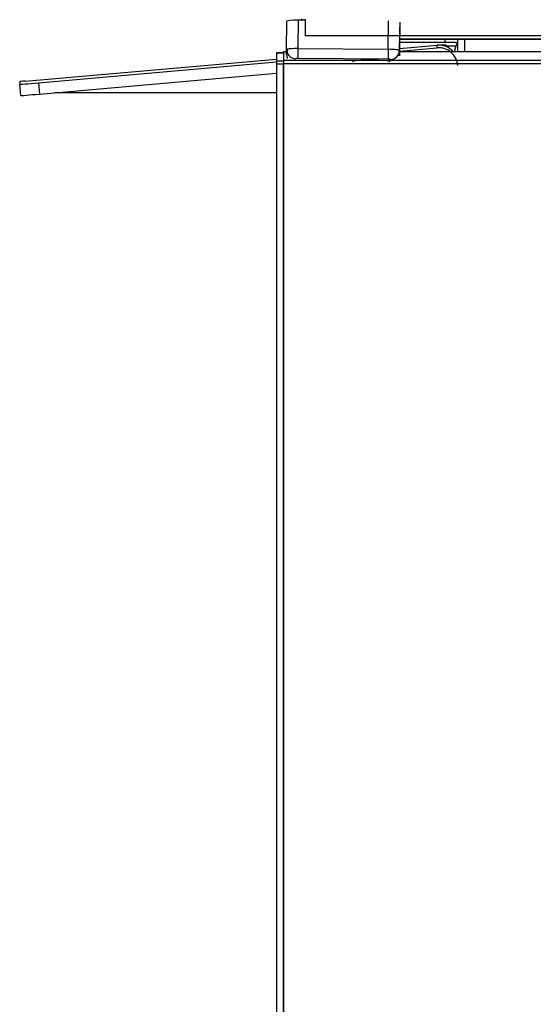
# Model space of a CAD drawing. Units: inches. Extents: x -63 to 149, y -125 to 100.
# Drawn here: x -48 to -45, y -66 to -60 of the extents above; entities that cross this region are included whole.
import ezdxf

# ---------------------------------------------------------------- set-up
doc = ezdxf.new("R2010")
doc.units = ezdxf.units.IN
doc.header["$MEASUREMENT"] = 0
doc.layers.add('__NAS_ENGINEERIN', color=7, linetype='Continuous')
doc.layers.add('Default', color=7, linetype='Continuous')

# ---------------------------------------------------------------- blocks, each defined once
blk = doc.blocks.new('SE5')
at = {"layer": '__NAS_ENGINEERIN', "color": 7, "linetype": 'Continuous'}
for p, q in [((-46.4829, -60.1276), (-46.4815, -59.9385)), ((-46.4065, -59.9316), (-46.4079, -60.1207)), ((-46.3579, -59.932), (-46.4065, -59.9316)), ((-46.3579, -60.0349), (-46.3579, -59.925)), ((-45.8079, -60.125), (-45.8065, -59.936)), ((-45.7315, -59.9439), (-45.7329, -60.133)), ((-45.7329, -60.1676), (-45.7315, -59.9786)), ((4.6921, -60.0349), (-46.3579, -60.0349)), ((-45.4309, -60.0803), (-45.7323, -60.0803)), ((3.9043, -60.057), (-45.7321, -60.057)), ((-45.7321, -60.0571), (3.9043, -60.0571)), ((-45.4309, -60.0571), (-45.4309, -60.0803)), ((-45.346, -60.1423), (-45.346, -60.0571)), ((-45.298, -60.1423), (-45.298, -60.0571)), ((-46.5026, -60.1426), (-46.5026, -60.1423)), ((-46.4829, -60.1423), (-46.5026, -60.1423)), ((-46.5026, -60.1426), (-46.5026, -60.1482)), ((-46.4829, -60.1426), (-46.5026, -60.1426)), ((-46.4829, -60.1622), (-46.4829, -60.1276)), ((-46.4079, -60.1207), (-45.8079, -60.125)), ((-45.7329, -60.133), (-45.7329, -60.1676)), ((-45.7327, -60.1378), (-45.4819, -60.1159)), ((-44.6951, -60.1423), (-45.7327, -60.1423)), ((-44.6953, -60.1426), (-45.7327, -60.1426)), ((-45.7326, -60.1203), (-45.4819, -60.0986)), ((-45.4819, -60.1159), (-45.4819, -60.0986)), ((-45.4819, -60.0986), (-45.4819, -60.0986)), ((-45.4819, -60.0986), (-45.4819, -60.0986)), ((-45.4226, -60.0986), (-45.4606, -60.0986)), ((-45.4226, -60.1079), (-45.4226, -60.0986)), ((-45.3581, -60.1049), (-45.4226, -60.1048)), ((-48.221, -60.336), (-46.5506, -60.1912)), ((-48.1319, -60.3477), (-46.5506, -60.2094)), ((-46.5506, -60.1484), (-46.5506, -60.1482)), ((-46.5026, -60.1482), (-46.5506, -60.1482)), ((-46.5506, -60.1484), (-46.5026, -60.1484)), ((-46.5506, -60.1484), (-46.5506, -60.201)), ((-46.5506, -60.201), (-46.5026, -60.201)), ((-46.5506, -60.201), (-46.5506, -60.2217)), ((-46.5026, -60.1482), (-46.5026, -60.1484)), ((-46.5026, -60.1484), (-46.5026, -60.1999)), ((-46.5026, -60.1484), (-46.5026, -60.1999)), ((-46.5026, -60.1999), (-46.5026, -60.2206)), ((4.6174, -60.1999), (-46.5026, -60.1999)), ((-45.8083, -60.1907), (-46.4083, -60.1863)), ((-46.5506, -60.2217), (-46.5026, -60.2217)), ((-46.5506, -60.2217), (-46.5506, -71.8086)), ((4.6174, -60.2206), (-46.5026, -60.2206)), ((-46.5026, -71.8101), (-46.5026, -60.2206)), ((-46.5026, -60.2206), (-46.5026, -60.2217)), ((-46.5026, -60.2217), (-46.5026, -71.8086)), ((-48.2564, -60.3392), (-48.2564, -60.3585)), ((-48.1254, -60.4224), (-46.5506, -60.2847)), ((-48.2499, -60.4332), (-48.2564, -60.3585)), ((-48.1319, -60.3477), (-48.1254, -60.4224)), ((-46.5506, -60.4152), (-48.024, -60.4136))]:
    blk.add_line(p, q, dxfattribs=at)
for centre, radius, start, end in [((-46.4464, -60.1392), 0.034, 154.85698, 199.62149), ((-45.471, -60.2231), 0.125, 40.29184, 95), ((-45.471, -60.2404), 0.125, 3.16625, 95)]:
    blk.add_arc(centre, radius, start, end, dxfattribs=at)
for centre, major_axis, ratio, start_param, end_param in [((-46.4065, -59.9391), (0.075, -0.0005), 0.098963, 1.571519, 3.142315), ((-46.2959, -59.8377), (0.124, 0), 0.972517, 3.924598, 4.037618), ((-44.769, -60.3135), (0, -0.625), 1, 4.329959, 4.43492), ((-45.4309, -60.0802), (0.1, 0), 0.000752, -0.785398, -0.556293), ((-46.4079, -60.1281), (0.075, -0.0005), 0.098963, 2.741646, 3.142315), ((-46.4229, -60.128), (0.06, 0), 0.995091, 3.134327, 3.5302), ((-46.4079, -60.1281), (0.075, -0.0005), 0.098963, 1.571519, 2.741646), ((-46.4079, -60.1266), (0.0004, 0.06), 0.000719, 1.471671, 3.042467), ((-45.8079, -60.131), (-0.0004, -0.06), 0.000719, 4.613264, 6.18406), ((-45.8079, -60.1325), (-0.075, 0.0005), 0.098963, 3.142315, 4.713112), ((-45.7929, -60.1326), (-0.06, 0), 0.995091, 1.563531, 3.134327), ((-46.4229, -60.1627), (0.06, 0), 0.995091, 3.134327, 3.530291), ((-46.4229, -60.128), (0.06, 0), 0.995091, 3.5302, 4.705124), ((-46.4083, -60.1878), (0.015, -0.0001), 0.098963, 1.571519, 3.142315), ((-45.9208, -60.2087), (0.125, -0.0009), 0.098963, 0.000723, 3.141593), ((-45.8083, -60.1922), (0.015, -0.0001), 0.098963, 0.000723, 1.571519), ((-48.1319, -60.3283), (-0.1245, -0.0109), 0.000749, 5.509558, 6.28312), ((-48.1319, -60.3476), (0.1245, 0.0109), 0.000749, 3.141527, 4.712323), ((-48.1254, -60.4223), (0.1245, 0.0109), 0.000749, 3.141527, 4.712323)]:
    blk.add_ellipse(centre, major_axis=major_axis, ratio=ratio, start_param=start_param, end_param=end_param, dxfattribs=at)
blk.add_open_spline([(-45.3602, -60.0803), (-45.3694, -60.0803), (-45.3805, -60.0803), (-45.4047, -60.0803), (-45.4178, -60.0803), (-45.4309, -60.0803)], degree=3, knots=[0, 0, 0, 0, 0.5, 0.5, 1, 1, 1, 1], dxfattribs=at)

msp = doc.modelspace()

# ---------------------------------------------------------------- block references
at = {"layer": 'Default'}
msp.add_blockref('SE5', (0, 0), dxfattribs=at)

doc.saveas('drawing.dxf')
